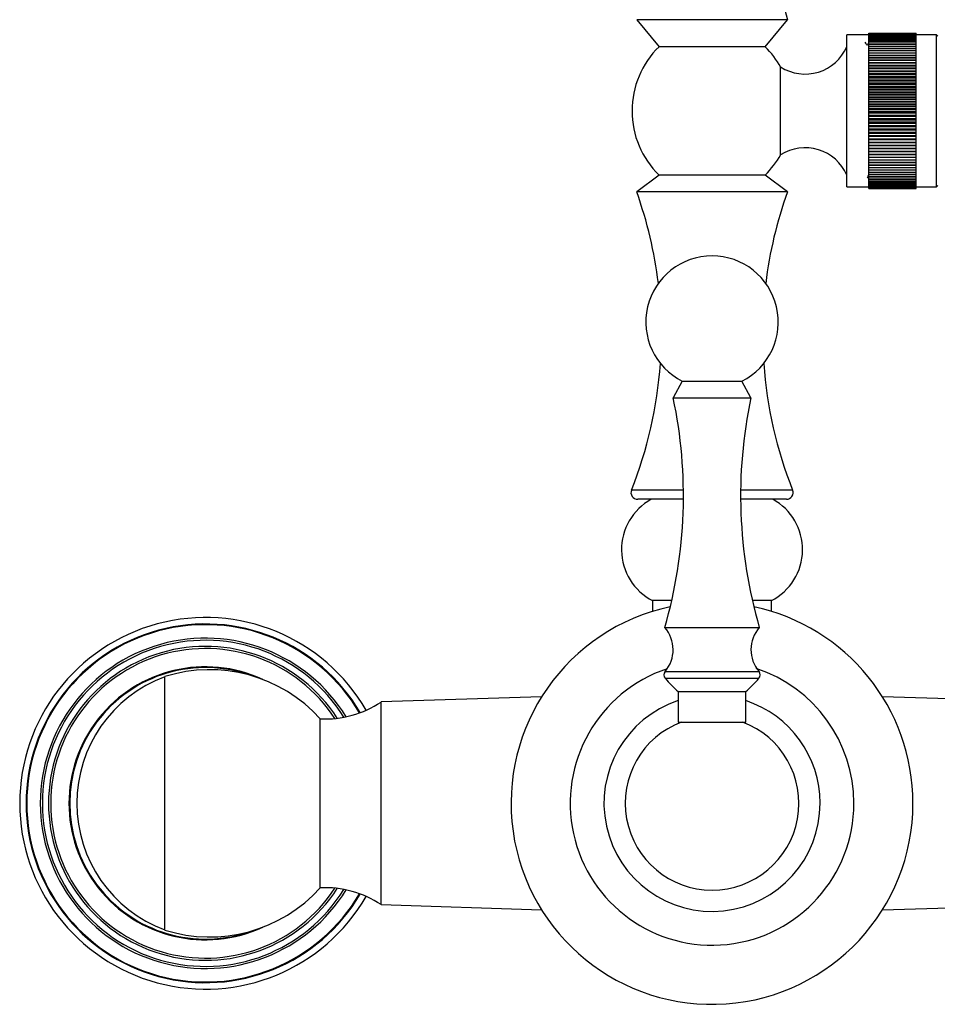
# Model space of a CAD drawing. Units: millimetres. Extents: x 5 to 995, y 5 to 995.
# Drawn here: x 485 to 553, y 451 to 524 of the extents above; entities that cross this region are included whole.
import ezdxf

# ---------------------------------------------------------------- set-up
doc = ezdxf.new("R2010")
doc.units = ezdxf.units.MM

msp = doc.modelspace()

# ---------------------------------------------------------------- linework, layer by layer
at = {"color": 7, "linetype": 'Continuous', "lineweight": 25}
for p, q in [((531.07, 523.602), (532.72, 521.602)), ((542.22, 523.602), (531.07, 523.602)), ((540.57, 521.602), (542.22, 523.602)), ((548.245, 522.602), (551.745, 522.602)), ((548.245, 522.594), (548.245, 522.602)), ((548.245, 522.594), (551.745, 522.594)), ((548.245, 522.574), (548.245, 522.594)), ((548.245, 522.574), (551.745, 522.574)), ((548.245, 522.543), (548.245, 522.574)), ((548.245, 522.543), (551.745, 522.543)), ((548.245, 522.501), (548.245, 522.543)), ((551.745, 522.594), (551.745, 522.602)), ((551.745, 522.574), (551.745, 522.594)), ((551.745, 522.543), (551.745, 522.574)), ((551.745, 522.501), (551.745, 522.543)), ((548.245, 522.477), (546.62, 522.477)), ((546.62, 522.325), (546.62, 522.477)), ((546.62, 511.227), (546.62, 522.325)), ((548.245, 522.501), (551.745, 522.501)), ((548.245, 522.447), (548.245, 522.501)), ((548.245, 522.447), (551.745, 522.447)), ((548.245, 522.382), (548.245, 522.447)), ((548.245, 522.382), (551.745, 522.382)), ((548.245, 522.305), (548.245, 522.382)), ((548.245, 522.305), (551.745, 522.305)), ((548.245, 522.218), (548.245, 522.305)), ((548.245, 522.218), (551.745, 522.218)), ((548.245, 522.12), (548.245, 522.218)), ((548.245, 522.12), (551.745, 522.12)), ((548.245, 522.011), (548.245, 522.12)), ((548.245, 522.011), (551.745, 522.011)), ((548.245, 521.892), (548.245, 522.011)), ((548.245, 521.892), (551.745, 521.892)), ((548.245, 521.763), (548.245, 521.892)), ((551.745, 522.447), (551.745, 522.501)), ((553.27, 522.477), (551.745, 522.477)), ((551.745, 522.382), (551.745, 522.447)), ((551.745, 522.305), (551.745, 522.382)), ((551.745, 522.218), (551.745, 522.305)), ((551.745, 522.12), (551.745, 522.218)), ((551.745, 522.011), (551.745, 522.12)), ((551.745, 521.892), (551.745, 522.011)), ((551.745, 521.763), (551.745, 521.892)), ((553.37, 522.377), (553.27, 522.477)), ((553.27, 522.325), (553.27, 522.477)), ((553.27, 511.227), (553.27, 522.325)), ((540.57, 521.602), (532.72, 521.602)), ((548.245, 521.763), (551.745, 521.763)), ((548.245, 521.624), (548.245, 521.763)), ((548.245, 521.624), (551.745, 521.624)), ((548.245, 521.475), (548.245, 521.624)), ((548.245, 521.475), (551.745, 521.475)), ((548.245, 521.317), (548.245, 521.475)), ((548.245, 521.317), (551.745, 521.317)), ((548.245, 521.15), (548.245, 521.317)), ((548.245, 521.15), (551.745, 521.15)), ((548.245, 520.974), (548.245, 521.15)), ((551.745, 521.624), (551.745, 521.763)), ((551.745, 521.475), (551.745, 521.624)), ((551.745, 521.317), (551.745, 521.475)), ((551.745, 521.15), (551.745, 521.317)), ((551.745, 520.974), (551.745, 521.15)), ((548.245, 520.974), (551.745, 520.974)), ((548.245, 520.796), (548.245, 520.974)), ((551.745, 520.796), (548.245, 520.796)), ((548.245, 520.79), (548.245, 520.796)), ((548.245, 520.79), (551.745, 520.79)), ((548.245, 520.612), (548.245, 520.79)), ((551.745, 520.612), (548.245, 520.612)), ((548.245, 520.598), (548.245, 520.612)), ((548.245, 520.598), (551.745, 520.598)), ((548.245, 520.42), (548.245, 520.598)), ((551.745, 520.42), (548.245, 520.42)), ((548.245, 520.399), (548.245, 520.42)), ((548.245, 520.399), (551.745, 520.399)), ((548.245, 520.222), (548.245, 520.399)), ((551.745, 520.796), (551.745, 520.974)), ((551.745, 520.79), (551.745, 520.796)), ((551.745, 520.612), (551.745, 520.79)), ((551.745, 520.598), (551.745, 520.612)), ((551.745, 520.42), (551.745, 520.598)), ((551.745, 520.399), (551.745, 520.42)), ((551.745, 520.222), (551.745, 520.399)), ((541.72, 516.852), (541.72, 520.102)), ((551.745, 520.222), (548.245, 520.222)), ((548.245, 520.192), (548.245, 520.222)), ((548.245, 520.192), (551.745, 520.192)), ((548.245, 520.016), (548.245, 520.192)), ((551.745, 520.016), (548.245, 520.016)), ((548.245, 519.979), (548.245, 520.016)), ((548.245, 519.979), (551.745, 519.979)), ((548.245, 519.804), (548.245, 519.979)), ((551.745, 519.804), (548.245, 519.804)), ((548.245, 519.759), (548.245, 519.804)), ((548.245, 519.759), (551.745, 519.759)), ((548.245, 519.586), (548.245, 519.759)), ((551.745, 520.192), (551.745, 520.222)), ((551.745, 520.016), (551.745, 520.192)), ((551.745, 519.979), (551.745, 520.016)), ((551.745, 519.804), (551.745, 519.979)), ((551.745, 519.759), (551.745, 519.804)), ((551.745, 519.586), (551.745, 519.759)), ((551.745, 519.586), (548.245, 519.586)), ((548.245, 519.534), (548.245, 519.586)), ((548.245, 519.534), (551.745, 519.534)), ((548.245, 519.363), (548.245, 519.534)), ((551.745, 519.363), (548.245, 519.363)), ((548.245, 519.303), (548.245, 519.363)), ((548.245, 519.303), (551.745, 519.303)), ((548.245, 519.135), (548.245, 519.303)), ((551.745, 519.135), (548.245, 519.135)), ((548.245, 519.067), (548.245, 519.135)), ((548.245, 519.067), (551.745, 519.067)), ((548.245, 518.902), (548.245, 519.067)), ((551.745, 518.902), (548.245, 518.902)), ((548.245, 518.827), (548.245, 518.902)), ((551.745, 519.534), (551.745, 519.586)), ((551.745, 519.363), (551.745, 519.534)), ((551.745, 519.303), (551.745, 519.363)), ((551.745, 519.135), (551.745, 519.303)), ((551.745, 519.067), (551.745, 519.135)), ((551.745, 518.902), (551.745, 519.067)), ((551.745, 518.827), (551.745, 518.902)), ((548.245, 518.827), (551.745, 518.827)), ((548.245, 518.665), (548.245, 518.827)), ((551.745, 518.665), (548.245, 518.665)), ((548.245, 518.582), (548.245, 518.665)), ((548.245, 518.582), (551.745, 518.582)), ((548.245, 518.424), (548.245, 518.582)), ((551.745, 518.424), (548.245, 518.424)), ((548.245, 518.335), (548.245, 518.424)), ((548.245, 518.335), (551.745, 518.335)), ((548.245, 518.18), (548.245, 518.335)), ((551.745, 518.18), (548.245, 518.18)), ((548.245, 518.084), (548.245, 518.18)), ((551.745, 518.665), (551.745, 518.827)), ((551.745, 518.582), (551.745, 518.665)), ((551.745, 518.424), (551.745, 518.582)), ((551.745, 518.335), (551.745, 518.424)), ((551.745, 518.18), (551.745, 518.335)), ((551.745, 518.084), (551.745, 518.18)), ((548.245, 518.084), (551.745, 518.084)), ((548.245, 517.934), (548.245, 518.084)), ((551.745, 517.934), (548.245, 517.934)), ((548.245, 517.831), (548.245, 517.934)), ((548.245, 517.831), (551.745, 517.831)), ((548.245, 517.685), (548.245, 517.831)), ((551.745, 517.685), (548.245, 517.685)), ((548.245, 517.575), (548.245, 517.685)), ((548.245, 517.575), (551.745, 517.575)), ((548.245, 517.434), (548.245, 517.575)), ((551.745, 517.434), (548.245, 517.434)), ((548.245, 517.319), (548.245, 517.434)), ((551.745, 517.934), (551.745, 518.084)), ((551.745, 517.831), (551.745, 517.934)), ((551.745, 517.685), (551.745, 517.831)), ((551.745, 517.575), (551.745, 517.685)), ((551.745, 517.434), (551.745, 517.575)), ((551.745, 517.319), (551.745, 517.434)), ((541.72, 513.602), (541.72, 516.852)), ((548.245, 517.319), (551.745, 517.319)), ((548.245, 517.183), (548.245, 517.319)), ((551.745, 517.183), (548.245, 517.183)), ((548.245, 517.061), (548.245, 517.183)), ((548.245, 517.061), (551.745, 517.061)), ((548.245, 516.93), (548.245, 517.061)), ((551.745, 516.93), (548.245, 516.93)), ((548.245, 516.803), (548.245, 516.93)), ((548.245, 516.803), (551.745, 516.803)), ((548.245, 516.678), (548.245, 516.803)), ((551.745, 517.183), (551.745, 517.319)), ((551.745, 517.061), (551.745, 517.183)), ((551.745, 516.93), (551.745, 517.061)), ((551.745, 516.803), (551.745, 516.93)), ((551.745, 516.678), (551.745, 516.803)), ((551.745, 516.678), (548.245, 516.678)), ((548.245, 516.545), (548.245, 516.678)), ((548.245, 516.545), (551.745, 516.545)), ((548.245, 516.426), (548.245, 516.545)), ((551.745, 516.426), (548.245, 516.426)), ((548.245, 516.288), (548.245, 516.426)), ((548.245, 516.288), (551.745, 516.288)), ((548.245, 516.175), (548.245, 516.288)), ((551.745, 516.175), (548.245, 516.175)), ((548.245, 516.032), (548.245, 516.175)), ((548.245, 516.032), (551.745, 516.032)), ((548.245, 515.925), (548.245, 516.032)), ((551.745, 516.545), (551.745, 516.678)), ((551.745, 516.426), (551.745, 516.545)), ((551.745, 516.288), (551.745, 516.426)), ((551.745, 516.175), (551.745, 516.288)), ((551.745, 516.032), (551.745, 516.175)), ((551.745, 515.925), (551.745, 516.032)), ((551.745, 515.925), (548.245, 515.925)), ((548.245, 515.777), (548.245, 515.925)), ((548.245, 515.777), (551.745, 515.777)), ((548.245, 515.677), (548.245, 515.777)), ((551.745, 515.677), (548.245, 515.677)), ((548.245, 515.525), (548.245, 515.677)), ((548.245, 515.525), (551.745, 515.525)), ((548.245, 515.431), (548.245, 515.525)), ((551.745, 515.431), (548.245, 515.431)), ((548.245, 515.275), (548.245, 515.431)), ((548.245, 515.275), (551.745, 515.275)), ((548.245, 515.189), (548.245, 515.275)), ((551.745, 515.777), (551.745, 515.925)), ((551.745, 515.677), (551.745, 515.777)), ((551.745, 515.525), (551.745, 515.677)), ((551.745, 515.431), (551.745, 515.525)), ((551.745, 515.275), (551.745, 515.431)), ((551.745, 515.189), (551.745, 515.275)), ((551.745, 515.189), (548.245, 515.189)), ((548.245, 515.029), (548.245, 515.189)), ((548.245, 515.029), (551.745, 515.029)), ((548.245, 514.949), (548.245, 515.029)), ((551.745, 514.949), (548.245, 514.949)), ((548.245, 514.786), (548.245, 514.949)), ((548.245, 514.786), (551.745, 514.786)), ((548.245, 514.714), (548.245, 514.786)), ((551.745, 514.714), (548.245, 514.714)), ((548.245, 514.547), (548.245, 514.714)), ((548.245, 514.547), (551.745, 514.547)), ((548.245, 514.482), (548.245, 514.547)), ((551.745, 515.029), (551.745, 515.189)), ((551.745, 514.949), (551.745, 515.029)), ((551.745, 514.786), (551.745, 514.949)), ((551.745, 514.714), (551.745, 514.786)), ((551.745, 514.547), (551.745, 514.714)), ((551.745, 514.482), (551.745, 514.547)), ((551.745, 514.482), (548.245, 514.482)), ((548.245, 514.313), (548.245, 514.482)), ((548.245, 514.313), (551.745, 514.313)), ((548.245, 514.256), (548.245, 514.313)), ((551.745, 514.256), (548.245, 514.256)), ((548.245, 514.084), (548.245, 514.256)), ((548.245, 514.084), (551.745, 514.084)), ((548.245, 514.034), (548.245, 514.084)), ((551.745, 514.034), (548.245, 514.034)), ((548.245, 513.861), (548.245, 514.034)), ((548.245, 513.861), (551.745, 513.861)), ((548.245, 513.819), (548.245, 513.861)), ((551.745, 513.819), (548.245, 513.819)), ((548.245, 513.644), (548.245, 513.819)), ((551.745, 514.313), (551.745, 514.482)), ((551.745, 514.256), (551.745, 514.313)), ((551.745, 514.084), (551.745, 514.256)), ((551.745, 514.034), (551.745, 514.084)), ((551.745, 513.861), (551.745, 514.034)), ((551.745, 513.819), (551.745, 513.861)), ((551.745, 513.644), (551.745, 513.819)), ((548.245, 513.644), (551.745, 513.644)), ((548.245, 513.609), (548.245, 513.644)), ((551.745, 513.609), (548.245, 513.609)), ((548.245, 513.433), (548.245, 513.609)), ((548.245, 513.433), (551.745, 513.433)), ((548.245, 513.406), (548.245, 513.433)), ((551.745, 513.406), (548.245, 513.406)), ((548.245, 513.229), (548.245, 513.406)), ((548.245, 513.229), (551.745, 513.229)), ((548.245, 513.21), (548.245, 513.229)), ((551.745, 513.21), (548.245, 513.21)), ((548.245, 513.032), (548.245, 513.21)), ((551.745, 513.609), (551.745, 513.644)), ((551.745, 513.433), (551.745, 513.609)), ((551.745, 513.406), (551.745, 513.433)), ((551.745, 513.229), (551.745, 513.406)), ((551.745, 513.21), (551.745, 513.229)), ((551.745, 513.032), (551.745, 513.21)), ((548.245, 513.032), (551.745, 513.032)), ((548.245, 513.022), (548.245, 513.032)), ((551.745, 513.022), (548.245, 513.022)), ((548.245, 512.843), (548.245, 513.022)), ((548.245, 512.843), (551.745, 512.843)), ((548.245, 512.841), (548.245, 512.843)), ((551.745, 512.841), (548.245, 512.841)), ((548.245, 512.662), (548.245, 512.841)), ((548.245, 512.662), (551.745, 512.662)), ((548.245, 512.49), (548.245, 512.662)), ((548.245, 512.49), (551.745, 512.49)), ((548.245, 512.326), (548.245, 512.49)), ((548.245, 512.326), (551.745, 512.326)), ((548.245, 512.172), (548.245, 512.326)), ((551.745, 513.022), (551.745, 513.032)), ((551.745, 512.843), (551.745, 513.022)), ((551.745, 512.841), (551.745, 512.843)), ((551.745, 512.662), (551.745, 512.841)), ((551.745, 512.49), (551.745, 512.662)), ((551.745, 512.326), (551.745, 512.49)), ((551.745, 512.172), (551.745, 512.326)), ((532.72, 512.102), (531.07, 510.852)), ((540.57, 512.102), (532.72, 512.102)), ((542.22, 510.852), (540.57, 512.102)), ((548.237, 512.096), (548.245, 512.096)), ((548.245, 512.172), (551.745, 512.172)), ((548.245, 512.026), (548.245, 512.172)), ((548.245, 512.026), (551.745, 512.026)), ((548.245, 511.891), (548.245, 512.026)), ((548.245, 511.891), (551.745, 511.891)), ((548.245, 511.766), (548.245, 511.891)), ((548.245, 511.766), (551.745, 511.766)), ((548.245, 511.65), (548.245, 511.766)), ((548.245, 511.65), (551.745, 511.65)), ((548.245, 511.546), (548.245, 511.65)), ((551.745, 512.026), (551.745, 512.172)), ((551.745, 511.891), (551.745, 512.026)), ((551.745, 511.766), (551.745, 511.891)), ((551.745, 511.65), (551.745, 511.766)), ((551.745, 511.546), (551.745, 511.65)), ((546.62, 511.227), (548.245, 511.227)), ((548.245, 511.546), (551.745, 511.546)), ((548.245, 511.452), (548.245, 511.546)), ((548.245, 511.452), (551.745, 511.452)), ((548.245, 511.369), (548.245, 511.452)), ((548.245, 511.369), (551.745, 511.369)), ((548.245, 511.296), (548.245, 511.369)), ((548.245, 511.296), (551.745, 511.296)), ((548.245, 511.235), (548.245, 511.296)), ((548.245, 511.235), (551.745, 511.235)), ((548.245, 511.186), (548.245, 511.235)), ((548.245, 511.186), (551.745, 511.186)), ((548.245, 511.148), (548.245, 511.186)), ((548.245, 511.148), (551.745, 511.148)), ((548.245, 511.121), (548.245, 511.148)), ((548.245, 511.121), (551.745, 511.121)), ((548.245, 511.106), (548.245, 511.121)), ((548.245, 511.106), (551.745, 511.106)), ((548.245, 511.102), (548.245, 511.106)), ((548.245, 511.102), (551.745, 511.102)), ((551.745, 511.452), (551.745, 511.546)), ((551.745, 511.369), (551.745, 511.452)), ((551.745, 511.296), (551.745, 511.369)), ((551.745, 511.235), (551.745, 511.296)), ((551.745, 511.186), (551.745, 511.235)), ((551.745, 511.227), (553.27, 511.227)), ((551.745, 511.148), (551.745, 511.186)), ((551.745, 511.121), (551.745, 511.148)), ((551.745, 511.106), (551.745, 511.121)), ((551.745, 511.102), (551.745, 511.106)), ((553.27, 511.227), (553.37, 511.327)), ((542.22, 510.852), (531.07, 510.852)), ((534.445, 496.842), (533.77, 495.62)), ((534.445, 496.842), (538.845, 496.842)), ((539.52, 495.62), (538.845, 496.842)), ((533.77, 495.62), (539.52, 495.62)), ((534.529, 488.102), (531.142, 488.102)), ((542.148, 488.102), (538.761, 488.102)), ((532.245, 480.602), (532.245, 479.811)), ((533.657, 480.602), (532.245, 480.602)), ((541.045, 480.602), (539.633, 480.602)), ((541.045, 479.811), (541.045, 480.602)), ((533.145, 478.62), (540.145, 478.62)), ((496.145, 456.227), (496.145, 474.977)), ((534.145, 473.87), (534.145, 471.62)), ((534.145, 473.87), (539.145, 473.87)), ((539.145, 471.62), (539.145, 473.87)), ((524.03, 473.484), (512.145, 473.102)), ((512.145, 458.102), (512.145, 473.102)), ((561.145, 473.102), (549.26, 473.484)), ((507.645, 459.352), (507.645, 471.852)), ((534.145, 471.62), (539.145, 471.62)), ((512.145, 458.102), (524.03, 457.72)), ((549.26, 457.72), (561.145, 458.102))]:
    msp.add_line(p, q, dxfattribs=at)
at = {"color": 8, "linetype": 'Continuous', "lineweight": 25}
for p, q in [((534.527, 488.787), (530.678, 488.787)), ((542.612, 488.787), (538.763, 488.787)), ((533.167, 475.349), (540.123, 475.349)), ((533.171, 474.857), (540.119, 474.857))]:
    msp.add_line(p, q, dxfattribs=at)
at = {"color": 7, "linetype": 'Continuous', "lineweight": 25}
for centre, radius, start, end in [((594.561, 537.544), 54.166, 169.83623, 194.91537), ((537.361, 516.852), 6.641, 134.33269, 225.66731), ((535.929, 516.852), 6.641, 29.0038, 45.66731), ((543.527, 522.951), 3.374, 237.60707, 336.43399), ((543.527, 510.753), 3.374, 23.56601, 122.39293), ((535.929, 516.852), 6.641, 314.33269, 330.85517), ((501.699, 500.338), 31.196, 6.89653, 19.69516), ((571.591, 500.338), 31.196, 160.30484, 173.10347), ((536.645, 501.22), 4.9, 296.67823, 243.32177), ((501.699, 500.338), 31.196, 338.26709, 355.99408), ((571.591, 500.338), 31.196, 184.00592, 201.73291), ((499.53, 488.367), 35, 343.82956, 11.95941), ((573.76, 488.367), 35, 168.04059, 196.17044), ((531.142, 488.602), 0.5, 158.26709, 270), ((542.148, 488.602), 0.5, 270, 21.73291), ((534.194, 484.379), 4.25, 118.82684, 242.70096), ((539.096, 484.379), 4.25, 297.29904, 61.17316), ((536.645, 465.602), 14.875, 102.0021, 0), ((536.645, 465.602), 14.875, 0, 77.9979), ((499.145, 465.602), 13.75, 30.08502, 180), ((531.265, 476.972), 2.5, 319.51519, 41.2482), ((542.025, 476.972), 2.5, 138.7518, 220.48481), ((499.47, 464.492), 11, 41.99929, 107.59589), ((536.645, 465.602), 10.5, 108.4794, 0), ((533.452, 475.105), 0.375, 139.51519, 221.44608), ((536.645, 465.602), 10.5, 0, 71.85732), ((539.838, 475.105), 0.375, 318.55392, 40.48481), ((499.617, 465.602), 9.997, 110.32417, 180), ((542.541, 483.131), 12.5, 221.44608, 227.80527), ((530.749, 483.131), 12.5, 312.19473, 318.55392), ((507.987, 479.344), 7.5, 267.38296, 303.66526), ((536.645, 465.602), 8, 108.20996, 0), ((536.645, 465.602), 8, 0, 71.79004), ((536.645, 465.602), 6.425, 110.49922, 270), ((536.645, 465.602), 6.425, 270, 69.50078), ((499.145, 465.602), 13.75, 180, 329.91498), ((499.617, 465.602), 9.997, 180, 249.67583), ((499.47, 466.712), 11, 252.40411, 318.00071), ((507.987, 451.86), 7.5, 56.33474, 92.61704)]:
    msp.add_arc(centre, radius, start, end, dxfattribs=at)
at = {"color": 8, "linetype": 'Continuous', "lineweight": 25}
for radius, start, end in [(13.275, 30.36871, 329.63129), (13.223, 30.40974, 329.59026), (12.225, 31.61325, 328.38675), (12.068, 31.88696, 328.11304), (11.617, 32.83386, 327.16614), (11.457, 33.23253, 326.76747), (10.104, 65.08244, 294.91756), (10.048, 69.83043, 290.16957)]:
    msp.add_arc((499.145, 465.602), radius, start, end, dxfattribs=at)
at = {"color": 7, "linetype": 'Continuous', "lineweight": 25}
for points, knots in [([(548.133, 521.694), (548.118, 521.719), (548.071, 521.802), (548.023, 521.885), (547.99, 521.942)], [0, 0, 0, 0, 0.307507, 1, 1, 1, 1]), ([(548.245, 521.901), (548.221, 521.859), (548.183, 521.793), (548.144, 521.726), (548.129, 521.7)], [0, 0, 0, 0, 0.617783, 1, 1, 1, 1]), ([(541.72, 516.852), (541.72, 517.221), (541.72, 517.959), (541.72, 518.959), (541.72, 519.695), (541.72, 520.083), (541.72, 520.066), (541.72, 520.06)], [0, 0, 0, 0, 0.223749, 0.447646, 0.673952, 0.888167, 1, 1, 1, 1]), ([(541.72, 513.624), (541.72, 513.616), (541.72, 513.562), (541.72, 513.786), (541.72, 514.283), (541.72, 515.084), (541.72, 515.982), (541.72, 516.597), (541.72, 516.852)], [0, 0, 0, 0, 0.029887, 0.224913, 0.421058, 0.626878, 0.845119, 1, 1, 1, 1]), ([(548.136, 511.919), (548.138, 511.922), (548.172, 511.982), (548.207, 512.042), (548.24, 512.099)], [0, 0, 0, 0, 0.0420673, 1, 1, 1, 1])]:
    msp.add_open_spline(points, degree=3, knots=knots, dxfattribs=at)

doc.saveas('drawing.dxf')
